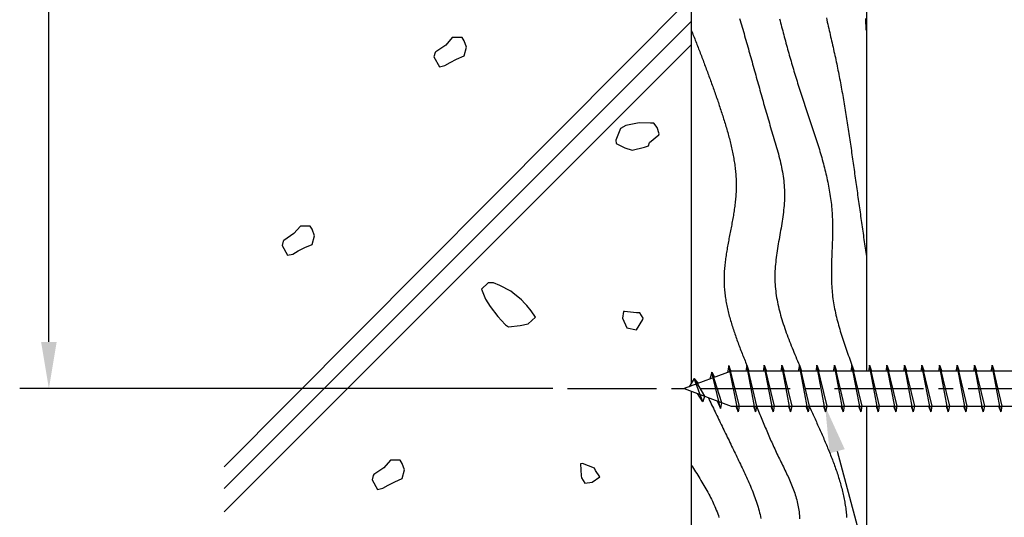
# Model space of a CAD drawing. Extents: x 0 to 420, y 0 to 594.
# Drawn here: x 105 to 190, y 341 to 383 of the extents above; entities that cross this region are included whole.
import ezdxf

# ---------------------------------------------------------------- set-up
doc = ezdxf.new("R2010")
doc.units = 0
doc.header["$LTSCALE"] = 0.4
doc.linetypes.add('CENTER2', pattern=[28.575, 19.05, -3.175, 3.175, -3.175])
for name, color, linetype in [('BIS', 7, 'CONTINUOUS'), ('CENTER', 6, 'CENTER2'), ('DIMS', 1, 'CONTINUOUS'), ('GENKYO', 3, 'CONTINUOUS'), ('HATCH', 9, 'CONTINUOUS')]:
    doc.layers.add(name, color=color, linetype=linetype)

msp = doc.modelspace()

# ---------------------------------------------------------------- linework, layer by layer
at = {"layer": 'BIS'}
for p, q in [((166.15, 353.375), (162.15, 351.875)), ((164.5, 353.29), (164.323, 352.69)), ((164.5, 353.29), (165.348, 350.676)), ((164.5, 353.29), (164.736, 352.845)), ((165.25, 350.178), (164.5, 353.29)), ((165.974, 353.843), (165.86, 353.266)), ((165.974, 353.843), (166.844, 350.375)), ((166.75, 349.875), (165.974, 353.843)), ((166, 353.712), (166.138, 353.375)), ((191.75, 353.375), (166.15, 353.375)), ((167.5, 353.875), (167.406, 353.375)), ((167.5, 353.875), (168.344, 350.375)), ((168.25, 349.875), (167.5, 353.875)), ((167.5, 353.875), (167.688, 353.375)), ((169, 353.875), (168.906, 353.375)), ((169, 353.875), (169.844, 350.375)), ((169.75, 349.875), (169, 353.875)), ((169, 353.875), (169.188, 353.375)), ((170.5, 353.875), (170.406, 353.375)), ((170.5, 353.875), (171.344, 350.375)), ((171.25, 349.875), (170.5, 353.875)), ((170.5, 353.875), (170.688, 353.375)), ((172, 353.875), (171.906, 353.375)), ((172, 353.875), (172.844, 350.375)), ((172.75, 349.875), (172, 353.875)), ((172, 353.875), (172.188, 353.375)), ((173.5, 353.875), (173.406, 353.375)), ((173.5, 353.875), (174.344, 350.375)), ((174.25, 349.875), (173.5, 353.875)), ((173.5, 353.875), (173.688, 353.375)), ((175, 353.875), (174.906, 353.375)), ((175, 353.875), (175.844, 350.375)), ((175.75, 349.875), (175, 353.875)), ((175, 353.875), (175.188, 353.375)), ((176.5, 353.875), (176.406, 353.375)), ((176.5, 353.875), (177.344, 350.375)), ((177.25, 349.875), (176.5, 353.875)), ((176.5, 353.875), (176.688, 353.375)), ((178, 353.875), (177.906, 353.375)), ((178, 353.875), (178.844, 350.375)), ((178.75, 349.875), (178, 353.875)), ((178, 353.875), (178.188, 353.375)), ((179.5, 353.875), (179.406, 353.375)), ((179.5, 353.875), (180.344, 350.375)), ((180.25, 349.875), (179.5, 353.875)), ((179.5, 353.875), (179.688, 353.375)), ((181, 353.875), (180.906, 353.375)), ((181, 353.875), (181.844, 350.375)), ((181.75, 349.875), (181, 353.875)), ((181, 353.875), (181.188, 353.375)), ((182.5, 353.875), (182.406, 353.375)), ((182.5, 353.875), (183.344, 350.375)), ((183.25, 349.875), (182.5, 353.875)), ((182.5, 353.875), (182.688, 353.375)), ((184, 353.875), (183.906, 353.375)), ((184, 353.875), (184.844, 350.375)), ((184.75, 349.875), (184, 353.875)), ((184, 353.875), (184.188, 353.375)), ((185.5, 353.875), (185.406, 353.375)), ((185.5, 353.875), (186.344, 350.375)), ((186.25, 349.875), (185.5, 353.875)), ((185.5, 353.875), (185.688, 353.375)), ((187, 353.875), (186.906, 353.375)), ((187, 353.875), (187.844, 350.375)), ((187.75, 349.875), (187, 353.875)), ((187, 353.875), (187.188, 353.375)), ((188.5, 353.875), (188.406, 353.375)), ((188.5, 353.875), (189.344, 350.375)), ((189.25, 349.875), (188.5, 353.875)), ((188.5, 353.875), (188.688, 353.375)), ((163, 352.728), (162.575, 352.034)), ((163, 352.728), (163.891, 351.222)), ((163, 352.728), (163.353, 352.326)), ((163.75, 350.741), (163, 352.728)), ((162.15, 351.875), (166.15, 350.375)), ((163.75, 350.741), (163.28, 351.451)), ((163.891, 351.222), (163.75, 350.741)), ((164.967, 350.819), (165.25, 350.178)), ((165.348, 350.676), (165.25, 350.178)), ((166.15, 350.375), (191.75, 350.375)), ((166.563, 350.375), (166.75, 349.875)), ((166.844, 350.375), (166.75, 349.875)), ((168.063, 350.375), (168.25, 349.875)), ((168.344, 350.375), (168.25, 349.875)), ((169.563, 350.375), (169.75, 349.875)), ((169.844, 350.375), (169.75, 349.875)), ((171.063, 350.375), (171.25, 349.875)), ((171.344, 350.375), (171.25, 349.875)), ((172.563, 350.375), (172.75, 349.875)), ((172.844, 350.375), (172.75, 349.875)), ((174.063, 350.375), (174.25, 349.875)), ((174.344, 350.375), (174.25, 349.875)), ((175.563, 350.375), (175.75, 349.875)), ((175.844, 350.375), (175.75, 349.875)), ((177.063, 350.375), (177.25, 349.875)), ((177.344, 350.375), (177.25, 349.875)), ((178.563, 350.375), (178.75, 349.875)), ((178.844, 350.375), (178.75, 349.875)), ((180.063, 350.375), (180.25, 349.875)), ((180.344, 350.375), (180.25, 349.875)), ((181.563, 350.375), (181.75, 349.875)), ((181.844, 350.375), (181.75, 349.875)), ((183.063, 350.375), (183.25, 349.875)), ((183.344, 350.375), (183.25, 349.875)), ((184.563, 350.375), (184.75, 349.875)), ((184.844, 350.375), (184.75, 349.875)), ((186.063, 350.375), (186.25, 349.875)), ((186.344, 350.375), (186.25, 349.875)), ((187.563, 350.375), (187.75, 349.875)), ((187.844, 350.375), (187.75, 349.875)), ((189.063, 350.375), (189.25, 349.875)), ((189.344, 350.375), (189.25, 349.875))]:
    msp.add_line(p, q, dxfattribs=at)
at = {"layer": 'CENTER'}
msp.add_line((152.15, 351.875), (204.15, 351.875), dxfattribs=at)
at = {"layer": 'DIMS'}
for p, q in [((107.75, 355.875), (107.75, 423.375)), ((150.9, 351.875), (105.25, 351.875))]:
    msp.add_line(p, q, dxfattribs=at)
msp.add_lwpolyline([(175.239, 346.511), (204.75, 236.375), (226.333, 236.375)], dxfattribs=at)
for points in [[(107.083, 355.875), (108.417, 355.875), (107.75, 351.875)], [(174.595, 346.339), (174.204, 350.375), (175.883, 346.684)]]:
    msp.add_solid(points, dxfattribs=at)
at = {"layer": 'GENKYO'}
for p, q in [((162.75, 476.875), (162.75, 352.32)), ((177.75, 476.875), (177.75, 353.375)), ((162.75, 351.65), (162.75, 226.875)), ((177.75, 350.375), (177.75, 226.875))]:
    msp.add_line(p, q, dxfattribs=at)
at = {"layer": 'HATCH'}
for p, q in [((162.75, 385.393), (122.75, 345.174)), ((162.75, 383.31), (122.75, 343.31)), ((142.287, 381.941), (141.733, 381.294)), ((142.842, 381.941), (142.287, 381.941)), ((143.12, 381.941), (142.842, 381.941)), ((142.842, 381.941), (142.842, 381.941)), ((143.305, 381.664), (143.12, 381.941)), ((162.75, 381.31), (122.75, 341.31)), ((141.733, 381.294), (140.878, 380.708)), ((143.489, 381.109), (143.305, 381.664)), ((143.305, 380.369), (143.489, 381.109)), ((140.808, 380.646), (140.715, 380.277)), ((140.715, 380.277), (141.178, 379.444)), ((140.878, 380.708), (140.808, 380.646)), ((142.657, 380.092), (143.305, 380.369)), ((141.178, 379.444), (141.64, 379.537)), ((141.64, 379.537), (142.102, 379.814)), ((142.102, 379.814), (142.657, 380.092)), ((157.135, 374.395), (156.677, 374.151)), ((158.157, 374.613), (157.135, 374.395)), ((158.285, 374.632), (158.157, 374.613)), ((159.266, 374.613), (158.285, 374.632)), ((159.544, 374.613), (159.266, 374.613)), ((159.266, 374.613), (159.266, 374.613)), ((159.821, 374.244), (159.544, 374.613)), ((156.677, 374.151), (156.297, 373.144)), ((159.174, 372.949), (159.96, 373.619)), ((160.006, 373.689), (159.821, 374.244)), ((159.96, 373.619), (160.006, 373.689)), ((156.297, 373.144), (156.307, 372.857)), ((156.307, 372.857), (157.047, 372.487)), ((158.732, 372.548), (159.081, 372.672)), ((159.081, 372.672), (159.174, 372.949)), ((157.047, 372.487), (157.694, 372.302)), ((157.694, 372.302), (158.732, 372.548)), ((128.726, 365.147), (127.871, 364.561)), ((129.28, 365.794), (128.726, 365.147)), ((129.835, 365.794), (129.28, 365.794)), ((130.113, 365.794), (129.835, 365.794)), ((129.835, 365.794), (129.835, 365.794)), ((130.298, 365.517), (130.113, 365.794)), ((130.482, 364.962), (130.298, 365.517)), ((127.801, 364.5), (127.708, 364.13)), ((127.871, 364.561), (127.801, 364.5)), ((129.65, 363.945), (130.298, 364.222)), ((130.298, 364.222), (130.482, 364.962)), ((127.708, 364.13), (128.171, 363.298)), ((128.171, 363.298), (128.633, 363.39)), ((128.633, 363.39), (129.095, 363.668)), ((129.095, 363.668), (129.65, 363.945)), ((145.348, 360.945), (144.793, 360.39)), ((145.81, 360.945), (145.348, 360.945)), ((146.348, 360.706), (145.81, 360.945)), ((144.793, 360.39), (145.139, 359.546)), ((147.29, 360.205), (146.348, 360.706)), ((147.476, 360.081), (147.29, 360.205)), ((148.215, 359.465), (147.476, 360.081)), ((145.139, 359.546), (145.533, 358.911)), ((148.677, 359.003), (148.03, 359.65)), ((148.03, 359.65), (148.215, 359.465)), ((148.215, 359.465), (148.215, 359.465)), ((145.533, 358.911), (146.196, 358.059)), ((149.047, 358.541), (148.677, 359.003)), ((149.417, 357.986), (149.047, 358.541)), ((156.955, 358.465), (156.862, 357.91)), ((157.03, 358.482), (156.955, 358.465)), ((158.064, 358.373), (157.03, 358.482)), ((158.342, 358.373), (158.064, 358.373)), ((158.064, 358.373), (158.064, 358.373)), ((158.619, 357.91), (158.342, 358.373)), ((146.196, 358.059), (146.813, 357.355)), ((148.096, 357.275), (148.769, 357.431)), ((148.769, 357.431), (149.417, 357.986)), ((156.862, 357.91), (157.232, 357.078)), ((158.064, 356.893), (158.588, 357.79)), ((158.588, 357.79), (158.619, 357.91)), ((146.813, 357.355), (146.828, 357.339)), ((146.828, 357.339), (147.105, 357.154)), ((147.105, 357.154), (148.096, 357.275)), ((157.232, 357.078), (158.064, 356.893)), ((136.988, 345.738), (136.433, 345.091)), ((137.543, 345.738), (136.988, 345.738)), ((137.821, 345.738), (137.543, 345.738)), ((137.543, 345.738), (137.543, 345.738)), ((138.005, 345.46), (137.821, 345.738)), ((136.433, 345.091), (135.579, 344.505)), ((138.19, 344.906), (138.005, 345.46)), ((138.005, 344.166), (138.19, 344.906)), ((153.437, 345.45), (153.256, 345.427)), ((153.256, 345.427), (153.306, 344.405)), ((154.458, 345.057), (153.437, 345.45)), ((154.55, 344.872), (154.458, 345.057)), ((154.458, 345.057), (154.458, 345.057)), ((154.92, 344.317), (154.55, 344.872)), ((135.509, 344.443), (135.416, 344.073)), ((135.416, 344.073), (135.879, 343.241)), ((135.579, 344.505), (135.509, 344.443)), ((137.358, 343.888), (138.005, 344.166)), ((153.306, 344.405), (153.348, 344.225)), ((153.348, 344.225), (153.626, 343.762)), ((154.273, 343.855), (154.92, 344.317)), ((135.879, 343.241), (136.341, 343.334)), ((136.341, 343.334), (136.803, 343.611)), ((136.803, 343.611), (137.358, 343.888)), ((153.626, 343.762), (154.273, 343.855))]:
    msp.add_line(p, q, dxfattribs=at)
for points in [[(166.876, 383.578, 0), (166.932, 383.391, 0), (166.988, 383.204, 0), (167.043, 383.018, 0), (167.098, 382.831, 0), (167.153, 382.644, 0), (167.207, 382.457, 0), (167.262, 382.271, 0), (167.316, 382.084, 0), (167.37, 381.898, 0), (167.423, 381.711, 0), (167.477, 381.525, 0), (167.53, 381.338, 0), (167.583, 381.152, 0), (167.636, 380.965, 0), (167.688, 380.779, 0), (167.741, 380.593, 0), (167.793, 380.406, 0), (167.846, 380.22, 0), (167.898, 380.033, 0), (167.95, 379.847, 0), (168.002, 379.661, 0), (168.054, 379.474, 0), (168.106, 379.288, 0), (168.158, 379.101, 0), (168.21, 378.915, 0), (168.262, 378.728, 0), (168.314, 378.542, 0), (168.366, 378.355, 0), (168.418, 378.169, 0), (168.47, 377.982, 0), (168.522, 377.795, 0), (168.574, 377.608, 0), (168.627, 377.422, 0), (168.679, 377.235, 0), (168.731, 377.048, 0), (168.784, 376.861, 0), (168.837, 376.674, 0), (168.89, 376.487, 0), (168.943, 376.3, 0), (168.996, 376.112, 0), (169.05, 375.925, 0), (169.103, 375.738, 0), (169.157, 375.55, 0), (169.212, 375.363, 0), (169.266, 375.175, 0), (169.321, 374.987, 0), (169.376, 374.799, 0), (169.431, 374.611, 0), (169.486, 374.423, 0), (169.542, 374.235, 0), (169.599, 374.047, 0), (169.655, 373.858, 0), (169.712, 373.67, 0), (169.768, 373.481, 0), (169.825, 373.292, 0), (169.881, 373.103, 0), (169.936, 372.914, 0), (169.991, 372.725, 0), (170.045, 372.536, 0), (170.098, 372.346, 0), (170.15, 372.157, 0), (170.201, 371.967, 0), (170.25, 371.777, 0), (170.298, 371.587, 0), (170.344, 371.397, 0), (170.389, 371.206, 0), (170.431, 371.016, 0), (170.471, 370.825, 0), (170.509, 370.634, 0), (170.545, 370.443, 0), (170.578, 370.252, 0), (170.608, 370.061, 0), (170.635, 369.869, 0), (170.659, 369.678, 0), (170.68, 369.486, 0), (170.698, 369.294, 0), (170.712, 369.102, 0), (170.722, 368.909, 0), (170.729, 368.717, 0), (170.732, 368.524, 0), (170.731, 368.331, 0), (170.726, 368.138, 0), (170.718, 367.945, 0), (170.707, 367.751, 0), (170.693, 367.558, 0), (170.676, 367.364, 0), (170.656, 367.17, 0), (170.634, 366.976, 0), (170.61, 366.783, 0), (170.584, 366.589, 0), (170.556, 366.395, 0), (170.527, 366.2, 0), (170.496, 366.006, 0), (170.464, 365.812, 0), (170.432, 365.618, 0), (170.398, 365.424, 0), (170.364, 365.23, 0), (170.33, 365.036, 0), (170.296, 364.842, 0), (170.262, 364.648, 0), (170.228, 364.454, 0), (170.195, 364.26, 0), (170.162, 364.066, 0), (170.131, 363.873, 0), (170.1, 363.679, 0), (170.071, 363.486, 0), (170.044, 363.292, 0), (170.018, 363.099, 0), (169.994, 362.906, 0), (169.973, 362.714, 0), (169.953, 362.521, 0), (169.937, 362.329, 0), (169.923, 362.136, 0), (169.912, 361.945, 0), (169.905, 361.753, 0), (169.901, 361.561, 0), (169.9, 361.37, 0), (169.904, 361.179, 0), (169.911, 360.989, 0), (169.921, 360.798, 0), (169.936, 360.608, 0), (169.953, 360.418, 0), (169.974, 360.229, 0), (169.999, 360.039, 0), (170.026, 359.85, 0), (170.057, 359.661, 0), (170.09, 359.472, 0), (170.127, 359.284, 0), (170.166, 359.096, 0), (170.208, 358.907, 0), (170.252, 358.719, 0), (170.299, 358.532, 0), (170.348, 358.344, 0), (170.4, 358.157, 0), (170.454, 357.969, 0), (170.509, 357.782, 0), (170.567, 357.595, 0), (170.627, 357.408, 0), (170.689, 357.222, 0), (170.752, 357.035, 0), (170.817, 356.849, 0), (170.884, 356.662, 0), (170.952, 356.476, 0), (171.021, 356.29, 0), (171.091, 356.104, 0), (171.163, 355.918, 0), (171.236, 355.732, 0), (171.31, 355.546, 0), (171.384, 355.36, 0), (171.459, 355.174, 0), (171.535, 354.989, 0), (171.612, 354.803, 0), (171.689, 354.617, 0), (171.766, 354.432, 0), (171.844, 354.246, 0), (171.922, 354.061, 0), (172, 353.875, 0)], [(174.31, 383.621, 0), (174.351, 383.442, 0), (174.392, 383.263, 0), (174.433, 383.085, 0), (174.475, 382.906, 0), (174.516, 382.727, 0), (174.557, 382.548, 0), (174.598, 382.369, 0), (174.639, 382.19, 0), (174.68, 382.011, 0), (174.721, 381.832, 0), (174.762, 381.653, 0), (174.803, 381.474, 0), (174.843, 381.295, 0), (174.883, 381.116, 0), (174.923, 380.937, 0), (174.963, 380.757, 0), (175.003, 380.578, 0), (175.042, 380.399, 0), (175.081, 380.22, 0), (175.12, 380.04, 0), (175.158, 379.861, 0), (175.196, 379.681, 0), (175.233, 379.501, 0), (175.27, 379.322, 0), (175.307, 379.142, 0), (175.343, 378.962, 0), (175.379, 378.782, 0), (175.415, 378.602, 0), (175.449, 378.422, 0), (175.484, 378.242, 0), (175.518, 378.062, 0), (175.552, 377.881, 0), (175.585, 377.701, 0), (175.618, 377.52, 0), (175.651, 377.34, 0), (175.683, 377.159, 0), (175.715, 376.978, 0), (175.746, 376.798, 0), (175.777, 376.617, 0), (175.808, 376.436, 0), (175.839, 376.255, 0), (175.869, 376.074, 0), (175.899, 375.893, 0), (175.928, 375.712, 0), (175.958, 375.531, 0), (175.987, 375.349, 0), (176.016, 375.168, 0), (176.044, 374.987, 0), (176.073, 374.805, 0), (176.101, 374.624, 0), (176.129, 374.443, 0), (176.156, 374.261, 0), (176.184, 374.08, 0), (176.211, 373.898, 0), (176.238, 373.717, 0), (176.265, 373.535, 0), (176.292, 373.353, 0), (176.319, 373.172, 0), (176.346, 372.99, 0), (176.372, 372.808, 0), (176.398, 372.627, 0), (176.425, 372.445, 0), (176.451, 372.263, 0), (176.477, 372.082, 0), (176.503, 371.9, 0), (176.529, 371.718, 0), (176.555, 371.536, 0), (176.58, 371.355, 0), (176.606, 371.173, 0), (176.632, 370.991, 0), (176.658, 370.809, 0), (176.683, 370.628, 0), (176.709, 370.446, 0), (176.735, 370.264, 0), (176.761, 370.082, 0), (176.786, 369.901, 0), (176.812, 369.719, 0), (176.838, 369.537, 0), (176.863, 369.355, 0), (176.889, 369.174, 0), (176.915, 368.992, 0), (176.941, 368.81, 0), (176.966, 368.629, 0), (176.992, 368.447, 0), (177.018, 368.265, 0), (177.043, 368.083, 0), (177.069, 367.902, 0), (177.095, 367.72, 0), (177.12, 367.538, 0), (177.146, 367.357, 0), (177.172, 367.175, 0), (177.197, 366.993, 0), (177.223, 366.811, 0), (177.249, 366.63, 0), (177.275, 366.448, 0), (177.3, 366.266, 0), (177.326, 366.085, 0), (177.352, 365.903, 0), (177.377, 365.721, 0), (177.403, 365.54, 0), (177.429, 365.358, 0), (177.454, 365.176, 0), (177.48, 364.995, 0), (177.505, 364.813, 0), (177.531, 364.631, 0), (177.557, 364.45, 0), (177.582, 364.268, 0), (177.608, 364.086, 0), (177.634, 363.905, 0), (177.659, 363.723, 0), (177.685, 363.541, 0), (177.711, 363.359, 0), (177.736, 363.178, 0)], [(177.661, 383.571, 0), (177.669, 383.372, 0), (177.676, 383.172, 0), (177.684, 382.973, 0), (177.692, 382.773, 0), (177.7, 382.574, 0)], [(170.301, 383.548, 0), (170.346, 383.375, 0), (170.391, 383.202, 0), (170.436, 383.029, 0), (170.481, 382.855, 0), (170.526, 382.682, 0), (170.572, 382.509, 0), (170.618, 382.336, 0), (170.663, 382.163, 0), (170.71, 381.99, 0), (170.756, 381.817, 0), (170.803, 381.644, 0), (170.85, 381.471, 0), (170.897, 381.299, 0), (170.944, 381.126, 0), (170.992, 380.953, 0), (171.04, 380.78, 0), (171.088, 380.608, 0), (171.137, 380.435, 0), (171.186, 380.263, 0), (171.235, 380.09, 0), (171.285, 379.918, 0), (171.335, 379.745, 0), (171.385, 379.573, 0), (171.435, 379.401, 0), (171.486, 379.228, 0), (171.538, 379.056, 0), (171.589, 378.884, 0), (171.642, 378.712, 0), (171.694, 378.539, 0), (171.747, 378.367, 0), (171.8, 378.195, 0), (171.854, 378.023, 0), (171.908, 377.851, 0), (171.963, 377.679, 0), (172.018, 377.507, 0), (172.073, 377.335, 0), (172.129, 377.164, 0), (172.186, 376.992, 0), (172.242, 376.82, 0), (172.299, 376.648, 0), (172.356, 376.476, 0), (172.414, 376.305, 0), (172.472, 376.133, 0), (172.53, 375.961, 0), (172.588, 375.789, 0), (172.646, 375.617, 0), (172.704, 375.446, 0), (172.762, 375.274, 0), (172.82, 375.102, 0), (172.878, 374.93, 0), (172.936, 374.758, 0), (172.994, 374.586, 0), (173.051, 374.414, 0), (173.109, 374.242, 0), (173.166, 374.07, 0), (173.222, 373.898, 0), (173.279, 373.726, 0), (173.335, 373.554, 0), (173.391, 373.381, 0), (173.446, 373.209, 0), (173.5, 373.037, 0), (173.555, 372.864, 0), (173.608, 372.692, 0), (173.661, 372.519, 0), (173.714, 372.346, 0), (173.765, 372.173, 0), (173.816, 372, 0), (173.866, 371.827, 0), (173.916, 371.654, 0), (173.964, 371.481, 0), (174.012, 371.307, 0), (174.058, 371.134, 0), (174.104, 370.96, 0), (174.149, 370.786, 0), (174.193, 370.612, 0), (174.235, 370.438, 0), (174.277, 370.264, 0), (174.317, 370.089, 0), (174.356, 369.915, 0), (174.394, 369.74, 0), (174.431, 369.565, 0), (174.466, 369.39, 0), (174.5, 369.215, 0), (174.533, 369.04, 0), (174.564, 368.864, 0), (174.594, 368.688, 0), (174.622, 368.512, 0), (174.649, 368.336, 0), (174.674, 368.16, 0), (174.697, 367.983, 0), (174.719, 367.807, 0), (174.739, 367.63, 0), (174.758, 367.453, 0), (174.775, 367.275, 0), (174.789, 367.097, 0), (174.802, 366.92, 0), (174.814, 366.742, 0), (174.823, 366.563, 0), (174.83, 366.385, 0), (174.836, 366.206, 0), (174.839, 366.027, 0), (174.842, 365.848, 0), (174.843, 365.668, 0), (174.842, 365.489, 0), (174.84, 365.309, 0), (174.838, 365.129, 0), (174.834, 364.949, 0), (174.829, 364.769, 0), (174.824, 364.589, 0), (174.818, 364.409, 0), (174.812, 364.229, 0), (174.805, 364.049, 0), (174.799, 363.869, 0), (174.792, 363.688, 0), (174.785, 363.508, 0), (174.778, 363.328, 0), (174.771, 363.148, 0), (174.765, 362.967, 0), (174.759, 362.787, 0), (174.754, 362.607, 0), (174.75, 362.427, 0), (174.746, 362.248, 0), (174.743, 362.068, 0), (174.742, 361.889, 0), (174.741, 361.709, 0), (174.742, 361.53, 0), (174.745, 361.351, 0), (174.749, 361.172, 0), (174.755, 360.994, 0), (174.762, 360.816, 0), (174.771, 360.638, 0), (174.783, 360.46, 0), (174.797, 360.282, 0), (174.812, 360.105, 0), (174.831, 359.928, 0), (174.851, 359.752, 0), (174.874, 359.576, 0), (174.9, 359.4, 0), (174.927, 359.224, 0), (174.957, 359.049, 0), (174.989, 358.874, 0), (175.023, 358.699, 0), (175.058, 358.524, 0), (175.096, 358.35, 0), (175.135, 358.176, 0), (175.176, 358.002, 0), (175.219, 357.829, 0), (175.263, 357.655, 0), (175.309, 357.482, 0), (175.356, 357.309, 0), (175.405, 357.136, 0), (175.455, 356.964, 0), (175.506, 356.791, 0), (175.559, 356.619, 0), (175.612, 356.447, 0), (175.667, 356.275, 0), (175.722, 356.103, 0), (175.778, 355.931, 0), (175.836, 355.759, 0), (175.894, 355.587, 0), (175.952, 355.416, 0), (176.012, 355.245, 0), (176.071, 355.073, 0), (176.132, 354.902, 0), (176.193, 354.731, 0), (176.254, 354.559, 0), (176.315, 354.388, 0), (176.377, 354.217, 0), (176.438, 354.046, 0), (176.5, 353.875, 0)], [(162.75, 382.578, 0), (162.798, 382.455, 0), (162.846, 382.332, 0), (162.894, 382.209, 0), (162.942, 382.086, 0), (162.99, 381.963, 0), (163.038, 381.839, 0), (163.086, 381.716, 0), (163.134, 381.593, 0), (163.182, 381.47, 0), (163.23, 381.346, 0), (163.278, 381.223, 0), (163.325, 381.1, 0), (163.373, 380.976, 0), (163.421, 380.853, 0), (163.468, 380.73, 0), (163.516, 380.606, 0), (163.563, 380.483, 0), (163.611, 380.359, 0), (163.658, 380.235, 0), (163.705, 380.112, 0), (163.752, 379.988, 0), (163.799, 379.864, 0), (163.846, 379.74, 0), (163.893, 379.617, 0), (163.94, 379.493, 0), (163.987, 379.369, 0), (164.033, 379.244, 0), (164.08, 379.12, 0), (164.126, 378.996, 0), (164.172, 378.872, 0), (164.218, 378.747, 0), (164.264, 378.623, 0), (164.31, 378.498, 0), (164.356, 378.374, 0), (164.401, 378.249, 0), (164.447, 378.124, 0), (164.492, 377.999, 0), (164.537, 377.874, 0), (164.582, 377.749, 0), (164.626, 377.624, 0), (164.671, 377.498, 0), (164.715, 377.373, 0), (164.76, 377.247, 0), (164.804, 377.122, 0), (164.848, 376.996, 0), (164.891, 376.87, 0), (164.935, 376.744, 0), (164.978, 376.618, 0), (165.021, 376.491, 0), (165.064, 376.365, 0), (165.106, 376.238, 0), (165.149, 376.111, 0), (165.191, 375.985, 0), (165.233, 375.858, 0), (165.275, 375.731, 0), (165.316, 375.603, 0), (165.358, 375.476, 0), (165.399, 375.348, 0), (165.439, 375.22, 0), (165.48, 375.093, 0), (165.52, 374.964, 0), (165.56, 374.836, 0), (165.6, 374.708, 0), (165.639, 374.579, 0), (165.678, 374.451, 0), (165.717, 374.322, 0), (165.755, 374.193, 0), (165.792, 374.064, 0), (165.829, 373.935, 0), (165.866, 373.805, 0), (165.902, 373.676, 0), (165.938, 373.546, 0), (165.972, 373.416, 0), (166.007, 373.287, 0), (166.04, 373.157, 0), (166.073, 373.026, 0), (166.105, 372.896, 0), (166.136, 372.766, 0), (166.167, 372.636, 0), (166.197, 372.505, 0), (166.226, 372.374, 0), (166.254, 372.244, 0), (166.281, 372.113, 0), (166.307, 371.982, 0), (166.333, 371.851, 0), (166.357, 371.72, 0), (166.38, 371.589, 0), (166.403, 371.458, 0), (166.424, 371.326, 0), (166.444, 371.195, 0), (166.463, 371.063, 0), (166.481, 370.932, 0), (166.497, 370.8, 0), (166.513, 370.669, 0), (166.527, 370.537, 0), (166.54, 370.405, 0), (166.552, 370.273, 0), (166.562, 370.142, 0), (166.571, 370.01, 0), (166.579, 369.878, 0), (166.585, 369.746, 0), (166.589, 369.614, 0), (166.593, 369.482, 0), (166.595, 369.349, 0), (166.595, 369.217, 0), (166.594, 369.085, 0), (166.591, 368.953, 0), (166.586, 368.821, 0), (166.58, 368.689, 0), (166.573, 368.556, 0), (166.564, 368.424, 0), (166.554, 368.292, 0), (166.543, 368.16, 0), (166.53, 368.027, 0), (166.516, 367.895, 0), (166.501, 367.763, 0), (166.485, 367.63, 0), (166.468, 367.498, 0), (166.45, 367.366, 0), (166.432, 367.234, 0), (166.412, 367.101, 0), (166.391, 366.969, 0), (166.37, 366.837, 0), (166.348, 366.704, 0), (166.326, 366.572, 0), (166.303, 366.44, 0), (166.279, 366.308, 0), (166.255, 366.176, 0), (166.231, 366.043, 0), (166.206, 365.911, 0), (166.181, 365.779, 0), (166.155, 365.647, 0), (166.13, 365.515, 0), (166.104, 365.383, 0), (166.079, 365.251, 0), (166.053, 365.119, 0), (166.027, 364.987, 0), (166.002, 364.855, 0), (165.976, 364.723, 0), (165.951, 364.591, 0), (165.926, 364.459, 0), (165.902, 364.328, 0), (165.877, 364.196, 0), (165.854, 364.064, 0), (165.83, 363.933, 0), (165.808, 363.801, 0), (165.785, 363.67, 0), (165.764, 363.538, 0), (165.743, 363.407, 0), (165.723, 363.275, 0), (165.704, 363.144, 0), (165.686, 363.013, 0), (165.668, 362.882, 0), (165.652, 362.751, 0), (165.636, 362.62, 0), (165.622, 362.489, 0), (165.609, 362.358, 0), (165.597, 362.227, 0), (165.586, 362.097, 0), (165.577, 361.966, 0), (165.569, 361.835, 0), (165.563, 361.705, 0), (165.558, 361.575, 0), (165.554, 361.444, 0), (165.552, 361.314, 0), (165.552, 361.184, 0), (165.553, 361.054, 0), (165.557, 360.924, 0), (165.562, 360.794, 0), (165.568, 360.665, 0), (165.576, 360.535, 0), (165.586, 360.405, 0), (165.598, 360.276, 0), (165.611, 360.147, 0), (165.625, 360.017, 0), (165.641, 359.888, 0), (165.658, 359.759, 0), (165.677, 359.63, 0), (165.698, 359.501, 0), (165.719, 359.372, 0), (165.742, 359.243, 0), (165.766, 359.114, 0), (165.792, 358.986, 0), (165.819, 358.857, 0), (165.847, 358.728, 0), (165.876, 358.6, 0), (165.906, 358.471, 0), (165.938, 358.343, 0), (165.97, 358.215, 0), (166.004, 358.087, 0), (166.038, 357.958, 0), (166.074, 357.83, 0), (166.11, 357.702, 0), (166.148, 357.574, 0), (166.186, 357.446, 0), (166.225, 357.318, 0), (166.266, 357.19, 0), (166.306, 357.062, 0), (166.348, 356.934, 0), (166.39, 356.807, 0), (166.434, 356.679, 0), (166.477, 356.551, 0), (166.522, 356.424, 0), (166.567, 356.296, 0), (166.613, 356.168, 0), (166.659, 356.041, 0), (166.706, 355.913, 0), (166.753, 355.786, 0), (166.801, 355.658, 0), (166.849, 355.531, 0), (166.897, 355.403, 0), (166.946, 355.276, 0), (166.995, 355.148, 0), (167.045, 355.021, 0), (167.095, 354.894, 0), (167.145, 354.766, 0), (167.195, 354.639, 0), (167.246, 354.512, 0), (167.296, 354.384, 0), (167.347, 354.257, 0), (167.398, 354.13, 0), (167.449, 354.002, 0), (167.5, 353.875, 0)], [(164.193, 351.109, 0), (164.267, 350.955, 0), (164.342, 350.802, 0), (164.416, 350.649, 0), (164.49, 350.495, 0), (164.564, 350.342, 0), (164.638, 350.188, 0), (164.713, 350.035, 0), (164.787, 349.881, 0), (164.861, 349.728, 0), (164.935, 349.574, 0), (165.01, 349.421, 0), (165.084, 349.267, 0), (165.158, 349.113, 0), (165.233, 348.959, 0), (165.307, 348.806, 0), (165.382, 348.652, 0), (165.456, 348.498, 0), (165.531, 348.344, 0), (165.605, 348.189, 0), (165.68, 348.035, 0), (165.754, 347.881, 0), (165.829, 347.726, 0), (165.904, 347.572, 0), (165.979, 347.417, 0), (166.053, 347.263, 0), (166.128, 347.108, 0), (166.203, 346.953, 0), (166.278, 346.798, 0), (166.353, 346.643, 0), (166.428, 346.487, 0), (166.503, 346.332, 0), (166.578, 346.176, 0), (166.654, 346.021, 0), (166.729, 345.865, 0), (166.804, 345.709, 0), (166.88, 345.553, 0), (166.955, 345.397, 0), (167.03, 345.24, 0), (167.105, 345.083, 0), (167.18, 344.927, 0), (167.254, 344.769, 0), (167.328, 344.612, 0), (167.401, 344.455, 0), (167.473, 344.297, 0), (167.545, 344.139, 0), (167.616, 343.981, 0), (167.685, 343.822, 0), (167.754, 343.664, 0), (167.822, 343.505, 0), (167.888, 343.345, 0), (167.953, 343.186, 0), (168.016, 343.026, 0), (168.078, 342.865, 0), (168.138, 342.705, 0), (168.197, 342.544, 0), (168.254, 342.383, 0), (168.309, 342.221, 0), (168.362, 342.059, 0), (168.412, 341.897, 0), (168.461, 341.734, 0), (168.507, 341.571, 0), (168.551, 341.407, 0), (168.593, 341.243, 0), (168.632, 341.079, 0), (168.668, 340.914, 0), (168.702, 340.749, 0)], [(168.344, 350.375, 0), (168.4, 350.234, 0), (168.457, 350.093, 0), (168.513, 349.951, 0), (168.57, 349.81, 0), (168.627, 349.669, 0), (168.683, 349.528, 0), (168.74, 349.387, 0), (168.798, 349.245, 0), (168.855, 349.104, 0), (168.913, 348.963, 0), (168.971, 348.822, 0), (169.029, 348.681, 0), (169.087, 348.54, 0), (169.146, 348.399, 0), (169.205, 348.258, 0), (169.265, 348.118, 0), (169.325, 347.977, 0), (169.385, 347.836, 0), (169.446, 347.695, 0), (169.507, 347.555, 0), (169.569, 347.414, 0), (169.632, 347.274, 0), (169.694, 347.133, 0), (169.758, 346.993, 0), (169.822, 346.853, 0), (169.887, 346.713, 0), (169.953, 346.573, 0), (170.019, 346.433, 0), (170.086, 346.293, 0), (170.153, 346.153, 0), (170.221, 346.013, 0), (170.29, 345.873, 0), (170.358, 345.734, 0), (170.427, 345.594, 0), (170.496, 345.454, 0), (170.565, 345.315, 0), (170.633, 345.175, 0), (170.701, 345.035, 0), (170.769, 344.895, 0), (170.837, 344.755, 0), (170.903, 344.615, 0), (170.969, 344.474, 0), (171.034, 344.334, 0), (171.097, 344.193, 0), (171.16, 344.052, 0), (171.221, 343.911, 0), (171.281, 343.769, 0), (171.34, 343.628, 0), (171.396, 343.486, 0), (171.451, 343.343, 0), (171.505, 343.201, 0), (171.556, 343.058, 0), (171.605, 342.914, 0), (171.652, 342.77, 0), (171.696, 342.626, 0), (171.738, 342.482, 0), (171.777, 342.337, 0), (171.814, 342.191, 0), (171.848, 342.045, 0), (171.879, 341.899, 0), (171.907, 341.751, 0), (171.931, 341.604, 0), (171.953, 341.456, 0), (171.972, 341.307, 0), (171.987, 341.158, 0), (172.001, 341.009, 0), (172.011, 340.859, 0), (172.019, 340.708, 0)], [(172.844, 350.375, 0), (172.899, 350.253, 0), (172.955, 350.131, 0), (173.011, 350.009, 0), (173.067, 349.886, 0), (173.122, 349.764, 0), (173.178, 349.642, 0), (173.233, 349.519, 0), (173.289, 349.397, 0), (173.344, 349.275, 0), (173.399, 349.152, 0), (173.455, 349.03, 0), (173.51, 348.907, 0), (173.565, 348.784, 0), (173.62, 348.661, 0), (173.674, 348.538, 0), (173.729, 348.415, 0), (173.783, 348.292, 0), (173.838, 348.168, 0), (173.892, 348.045, 0), (173.946, 347.921, 0), (174, 347.797, 0), (174.053, 347.673, 0), (174.107, 347.549, 0), (174.16, 347.425, 0), (174.213, 347.3, 0), (174.265, 347.175, 0), (174.318, 347.05, 0), (174.37, 346.925, 0), (174.422, 346.8, 0), (174.474, 346.674, 0), (174.525, 346.548, 0), (174.576, 346.422, 0), (174.627, 346.296, 0), (174.677, 346.169, 0), (174.727, 346.043, 0), (174.776, 345.916, 0), (174.825, 345.788, 0), (174.874, 345.661, 0), (174.921, 345.534, 0), (174.969, 345.406, 0), (175.015, 345.278, 0), (175.061, 345.15, 0), (175.107, 345.021, 0), (175.152, 344.893, 0), (175.196, 344.764, 0), (175.239, 344.635, 0), (175.281, 344.506, 0), (175.323, 344.377, 0), (175.364, 344.248, 0), (175.404, 344.118, 0), (175.443, 343.988, 0), (175.481, 343.858, 0), (175.519, 343.728, 0), (175.555, 343.598, 0), (175.591, 343.468, 0), (175.625, 343.337, 0), (175.658, 343.206, 0), (175.691, 343.075, 0), (175.722, 342.944, 0), (175.752, 342.813, 0), (175.781, 342.682, 0), (175.809, 342.551, 0), (175.835, 342.419, 0), (175.86, 342.287, 0), (175.884, 342.155, 0), (175.907, 342.023, 0), (175.929, 341.891, 0), (175.949, 341.759, 0), (175.967, 341.627, 0), (175.985, 341.494, 0), (176, 341.362, 0), (176.015, 341.229, 0), (176.028, 341.096, 0), (176.039, 340.963, 0), (176.049, 340.83, 0)], [(162.75, 345.313, 0), (162.842, 345.169, 0), (162.934, 345.026, 0), (163.026, 344.882, 0), (163.118, 344.739, 0), (163.209, 344.595, 0), (163.3, 344.451, 0), (163.391, 344.307, 0), (163.481, 344.162, 0), (163.57, 344.017, 0), (163.658, 343.872, 0), (163.745, 343.727, 0), (163.832, 343.581, 0), (163.917, 343.435, 0), (164.001, 343.288, 0), (164.084, 343.14, 0), (164.166, 342.992, 0), (164.246, 342.844, 0), (164.325, 342.695, 0), (164.402, 342.545, 0), (164.477, 342.395, 0), (164.551, 342.243, 0), (164.623, 342.091, 0), (164.692, 341.939, 0), (164.76, 341.785, 0), (164.826, 341.63, 0), (164.889, 341.475, 0), (164.95, 341.318, 0), (165.009, 341.161, 0), (165.065, 341.002, 0), (165.119, 340.843, 0)]]:
    msp.add_polyline3d(points, dxfattribs=at)

doc.saveas('drawing.dxf')
